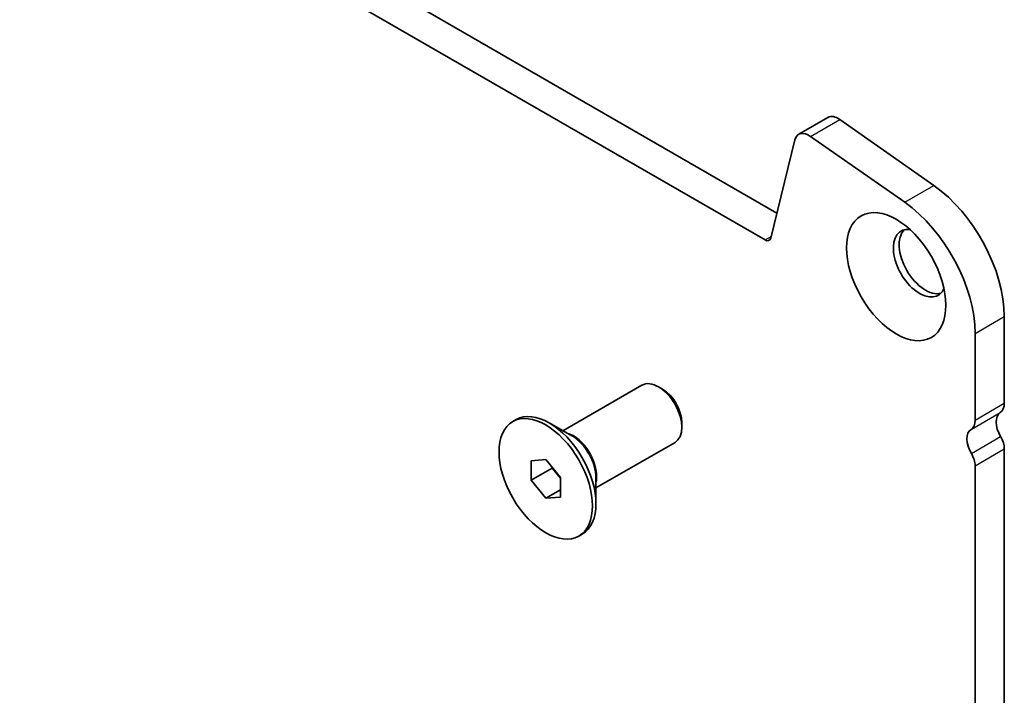
# Model space of a CAD drawing. Units: millimetres. Extents: x 29 to 5152, y 16 to 1000.
# Drawn here: x 481 to 541, y 208 to 249 of the extents above; entities that cross this region are included whole.
import ezdxf

# ---------------------------------------------------------------- set-up
doc = ezdxf.new("R2010")
doc.units = ezdxf.units.MM
doc.header["$LTSCALE"] = 2
doc.layers.add('Visible (ISO)', color=7, linetype='Continuous', lineweight=35)
doc.layers.add('Visible Narrow (ISO)', color=7, linetype='Continuous', lineweight=25)

msp = doc.modelspace()

# ---------------------------------------------------------------- linework, layer by layer
at = {"layer": 'Visible (ISO)'}
for p, q in [((421.9273, 297.7457), (527.3218, 236.8961)), ((420.1595, 296.725), (526.6049, 235.2689)), ((528.6473, 241.6667), (530.415, 242.6874)), ((531.1349, 242.5648), (536.8269, 238.5691)), ((529.3671, 241.5442), (535.0591, 237.5485)), ((526.9479, 235.3803), (528.4146, 241.3263)), ((541.0877, 230.6296), (541.0877, 225.3816)), ((539.3199, 229.609), (539.3199, 224.361)), ((514.3743, 223.7113), (519.1573, 226.4728)), ((520.4048, 226.2308), (520.1573, 226.3737)), ((511.3337, 224.2652), (511.5459, 224.3877)), ((514.9186, 223.397), (513.5459, 224.1896)), ((521.5715, 224.21), (521.5715, 223.9242)), ((516.3743, 220.2472), (521.1573, 223.0087)), ((541.0877, 222.616), (541.0877, 181.699)), ((512.4498, 221.9007), (513.3337, 221.9796)), ((512.4498, 220.7222), (512.4498, 221.9007)), ((513.3337, 221.9796), (514.2176, 220.8801)), ((512.4498, 220.7222), (513.7226, 221.457)), ((513.7226, 221.4958), (513.7226, 221.457)), ((513.7226, 221.457), (514.2176, 220.8413)), ((539.3199, 221.5954), (539.3199, 180.6784)), ((513.3337, 219.6226), (512.4498, 220.7222)), ((514.2176, 220.8801), (514.2176, 219.7016)), ((516.3743, 220.8758), (516.3743, 219.2906)), ((513.3337, 219.6226), (514.2176, 220.1329)), ((514.2176, 219.7016), (513.3337, 219.6226)), ((515.3337, 217.337), (515.5459, 217.4595))]:
    msp.add_line(p, q, dxfattribs=at)
for centre, major_axis, start_param, end_param in [((531.04, 241.6048), (-0.625, 1.0825), 5.3902681, 6.2831853), ((529.2723, 240.5842), (-0.625, 1.0825), 5.3902681, 6.8242379), ((536.3147, 233.3853), (3.375, -5.8457), 0.7853987, 2.2486755), ((534.5469, 232.3647), (3.375, -5.8457), 0.7853987, 2.2486755), ((535.9611, 233.8651), (-1.125, 1.9486), 5.8794706, 9.8284926), ((536.3147, 234.0692), (-1.125, 1.9486), 0.1577888, 2.9838039), ((526.6049, 235.6771), (0.25, -0.433), 5.4977877, 6.8242379), ((520.1573, 224.7407), (-1, 1.7321), 3.1415927, 6.2831853), ((520.4048, 224.8836), (-0.825, 1.4289), 3.9269908, 5.4977871), ((540.2038, 225.8919), (0.625, -1.0825), 0.0184047, 0.7853987), ((513.5459, 220.9236), (-2, 3.4641), 3.1415927, 6.2831853), ((541.4766, 223.7405), (-0.625, 1.0825), 0.0184047, 1.5868677), ((538.436, 224.8713), (0.625, -1.0825), 0.0184047, 0.7853987), ((539.7088, 222.7199), (-0.625, 1.0825), 0.0184047, 1.5868677), ((540.3452, 223.0446), (0.525, -0.9093), 0.7853987, 1.5868677), ((538.5774, 222.024), (0.525, -0.9093), 0.7853987, 1.5868677)]:
    msp.add_ellipse(centre, major_axis=major_axis, ratio=0.5773503, start_param=start_param, end_param=end_param, dxfattribs=at)
for centre, major_axis in [((534.5469, 233.0486), (-2.125, 3.6806)), ((513.3337, 220.8011), (-2, 3.4641))]:
    msp.add_ellipse(centre, major_axis=major_axis, ratio=0.5773503, dxfattribs=at)
at = {"layer": 'Visible Narrow (ISO)'}
for p, q in [((529.3671, 241.5442), (531.1349, 242.5648)), ((535.0591, 237.5485), (536.8269, 238.5691)), ((526.6049, 235.2689), (526.9728, 235.4813)), ((539.3199, 229.609), (541.0877, 230.6296)), ((539.3199, 224.361), (541.0877, 225.3816)), ((539.0724, 223.7956), (540.8402, 224.8162)), ((539.0939, 222.3417), (540.8617, 223.3623)), ((539.3199, 221.5954), (541.0877, 222.616))]:
    msp.add_line(p, q, dxfattribs=at)
for centre, major_axis, start_param, end_param in [((515.0186, 221.7739), (-1, 1.7321), 3.6381638, 5.7866141), ((514.9186, 221.7162), (1.0293, -1.7828), 0.7853982, 2.3561945)]:
    msp.add_ellipse(centre, major_axis=major_axis, ratio=0.5773503, start_param=start_param, end_param=end_param, dxfattribs=at)

doc.saveas('drawing.dxf')
